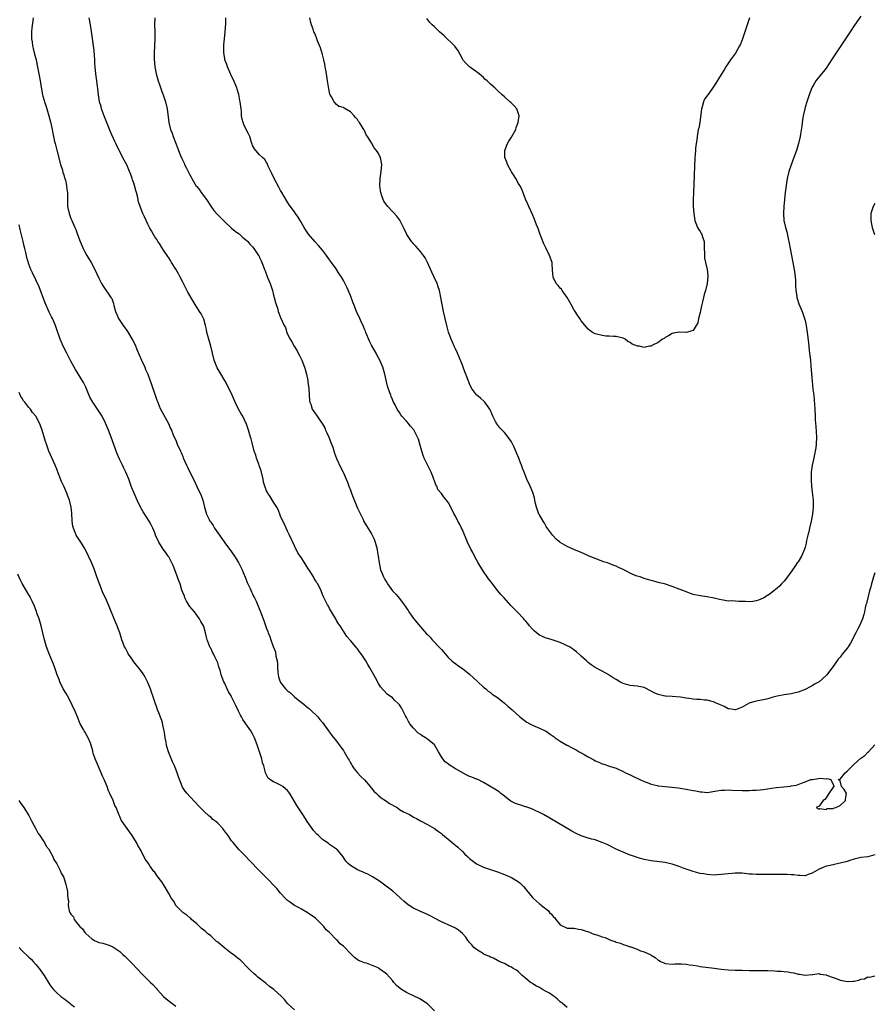
# Model space of a CAD drawing. Units: inches. Extents: x 2616000 to 2619000, y 1536000 to 1539000.
# Drawn here: x 2618022 to 2618267, y 1537283 to 1537564 of the extents above; entities that cross this region are included whole.
import ezdxf

# ---------------------------------------------------------------- set-up
doc = ezdxf.new("R2010")
doc.units = ezdxf.units.IN
doc.header["$MEASUREMENT"] = 0
doc.layers.add('LD26161536_10ft', color=9, linetype='Continuous')

msp = doc.modelspace()

# ---------------------------------------------------------------- linework, layer by layer
at = {"layer": 'LD26161536_10ft'}
for points, elevation in [([(2618026.19, 1537565), (2618026.12, 1537564.12), (2618025.88, 1537562.12), (2618025.77, 1537561), (2618025.75, 1537559), (2618025.9, 1537558.1), (2618026.06, 1537557), (2618026.22, 1537556.22), (2618026.55, 1537555), (2618027.04, 1537553), (2618027.4, 1537551.4), (2618027.83, 1537549), (2618028.03, 1537548.03), (2618028.89, 1537543), (2618029, 1537542.55), (2618029.37, 1537541.37), (2618029.46, 1537541), (2618029.86, 1537539.87), (2618030.1, 1537539), (2618030.71, 1537537), (2618031, 1537535.95), (2618031.2, 1537535.2), (2618031.65, 1537533), (2618031.85, 1537531.85), (2618032.04, 1537531), (2618032.36, 1537529.64), (2618032.49, 1537529), (2618033, 1537527.16), (2618034.07, 1537523), (2618034.57, 1537521.43), (2618034.75, 1537520.75), (2618035, 1537520.06), (2618035.23, 1537519.23), (2618035.31, 1537519), (2618035.44, 1537518.56), (2618035.78, 1537517), (2618035.89, 1537515.89), (2618036.01, 1537515), (2618036, 1537514), (2618036.02, 1537513), (2618036.08, 1537512.08), (2618036.09, 1537511), (2618036.48, 1537509), (2618037, 1537507.62), (2618037.25, 1537507), (2618038.17, 1537505), (2618038.41, 1537504.41), (2618038.95, 1537503), (2618039.68, 1537501), (2618040.49, 1537499), (2618041, 1537498), (2618041.59, 1537497), (2618042.81, 1537495), (2618043.91, 1537493), (2618045, 1537490.52), (2618045.75, 1537489), (2618046.21, 1537488.21), (2618048.48, 1537485), (2618048.68, 1537484.68), (2618049.21, 1537483.21), (2618049.31, 1537482.69), (2618049.75, 1537481), (2618050.11, 1537480.11), (2618050.63, 1537479), (2618051, 1537478.42), (2618052, 1537477), (2618053, 1537475.53), (2618053.23, 1537475.23), (2618054.71, 1537472.71), (2618055.4, 1537471.4), (2618055.87, 1537470.13), (2618057.18, 1537467), (2618058.15, 1537465), (2618058.4, 1537464.4), (2618059.04, 1537463), (2618060.12, 1537460.12), (2618061, 1537457.29), (2618061.63, 1537455.63), (2618061.85, 1537455), (2618062.19, 1537454.19), (2618062.68, 1537453), (2618063, 1537452.36), (2618063.5, 1537451.5), (2618064.92, 1537448.92), (2618065.5, 1537447.5), (2618065.75, 1537447), (2618066.31, 1537445.69), (2618066.59, 1537445), (2618067, 1537444.1), (2618067.29, 1537443.29), (2618067.45, 1537443), (2618068.36, 1537441), (2618068.57, 1537440.57), (2618069, 1537439.49), (2618069.13, 1537439.13), (2618070.06, 1537437), (2618070.39, 1537436.39), (2618071.02, 1537435.02), (2618072.39, 1537432.39), (2618073, 1537430.9), (2618074.3, 1537428.3), (2618074.73, 1537427), (2618075.19, 1537425), (2618075.64, 1537423.64), (2618075.78, 1537423), (2618076.55, 1537421.45), (2618076.79, 1537421), (2618077, 1537420.67), (2618077.72, 1537419.72), (2618078.13, 1537419), (2618079, 1537417.67), (2618079.49, 1537417), (2618081, 1537414.81), (2618083, 1537412.19), (2618083.85, 1537411), (2618085, 1537409.13), (2618086, 1537407), (2618086.29, 1537406.29), (2618087, 1537404.71), (2618087.46, 1537403.46), (2618088.27, 1537401.73), (2618088.7, 1537400.7), (2618089, 1537400.15), (2618089.34, 1537399.34), (2618089.53, 1537399), (2618089.97, 1537398.03), (2618091.22, 1537395), (2618092, 1537393), (2618092.3, 1537392.3), (2618093, 1537390.22), (2618093.36, 1537389.36), (2618093.47, 1537389), (2618093.93, 1537387.93), (2618094.21, 1537387), (2618094.91, 1537385.09), (2618095.55, 1537383.55), (2618095.67, 1537382.33), (2618095.99, 1537381), (2618096.11, 1537380.11), (2618096.12, 1537379), (2618096.21, 1537377.79), (2618096.28, 1537377), (2618096.42, 1537376.42), (2618096.88, 1537375), (2618097, 1537374.79), (2618098.42, 1537373), (2618098.68, 1537372.68), (2618099, 1537372.38), (2618099.8, 1537371.8), (2618100.7, 1537371), (2618101, 1537370.68), (2618103, 1537369.1), (2618103.15, 1537369), (2618105, 1537367.43), (2618105.26, 1537367.26), (2618105.57, 1537367), (2618107.64, 1537365), (2618108.25, 1537364.25), (2618109, 1537363.37), (2618110.69, 1537361), (2618111, 1537360.61), (2618111.65, 1537359.65), (2618113, 1537357.99), (2618114.26, 1537356.26), (2618115, 1537355.3), (2618115.19, 1537355), (2618116.33, 1537353), (2618116.58, 1537352.58), (2618117, 1537351.86), (2618117.3, 1537351.3), (2618117.43, 1537351), (2618118.07, 1537350.07), (2618118.97, 1537348.96), (2618119.95, 1537347.95), (2618121, 1537346.96), (2618122.63, 1537345), (2618122.78, 1537344.78), (2618123, 1537344.57), (2618123.69, 1537343.69), (2618124.44, 1537343), (2618125, 1537342.46), (2618125.78, 1537341.78), (2618126.97, 1537341), (2618128.16, 1537340.16), (2618130.29, 1537339), (2618131, 1537338.51), (2618132.16, 1537337.84), (2618133, 1537337.37), (2618133.85, 1537337), (2618134.6, 1537336.6), (2618135, 1537336.27), (2618135.89, 1537335.89), (2618137, 1537335.18), (2618139, 1537334.18), (2618141, 1537333.06), (2618142.17, 1537332.17), (2618143, 1537331.57), (2618143.3, 1537331.3), (2618146.11, 1537329), (2618147.65, 1537327.65), (2618149, 1537326.41), (2618149.72, 1537325.72), (2618150.41, 1537325), (2618150.72, 1537324.72), (2618151, 1537324.48), (2618151.83, 1537323.83), (2618153, 1537322.96), (2618155, 1537322), (2618157, 1537321.3), (2618159, 1537320.65), (2618161, 1537319.88), (2618163, 1537318.96), (2618165, 1537317.75), (2618165.45, 1537317.45), (2618166.44, 1537316.44), (2618167, 1537315.76), (2618167.37, 1537315.37), (2618169, 1537313.27), (2618169.29, 1537313), (2618170.22, 1537312.22), (2618171, 1537311.49), (2618171.3, 1537311.3), (2618171.64, 1537311), (2618173.54, 1537309.54), (2618173.93, 1537309), (2618174.52, 1537308.52), (2618175, 1537307.84), (2618175.43, 1537307.43), (2618175.73, 1537307), (2618177, 1537305.44), (2618179, 1537304.52), (2618180.47, 1537304.47), (2618181, 1537304.54), (2618182.2, 1537304.2), (2618183, 1537304.13), (2618183.81, 1537303.81), (2618185.32, 1537303.32), (2618186.13, 1537303), (2618187, 1537302.74), (2618187.43, 1537302.57), (2618189, 1537302.07), (2618189.83, 1537301.83), (2618191, 1537301.25), (2618191.61, 1537301), (2618192.66, 1537300.66), (2618193, 1537300.51), (2618194.17, 1537300.17), (2618195, 1537299.85), (2618195.67, 1537299.67), (2618197, 1537299.16), (2618197.13, 1537299.13), (2618199, 1537298.46), (2618199.95, 1537298.05), (2618201, 1537297.71), (2618202.87, 1537296.87), (2618203, 1537296.78), (2618204.16, 1537296.16), (2618205, 1537295.39), (2618205.26, 1537295.26), (2618205.68, 1537295), (2618206.6, 1537294.6), (2618207, 1537294.35), (2618209, 1537294.19), (2618209.73, 1537294.27), (2618211, 1537294.31), (2618211.69, 1537294.31), (2618213, 1537294.19), (2618213.99, 1537293.99), (2618215, 1537293.9), (2618216.28, 1537293.72), (2618217, 1537293.58), (2618221.02, 1537293.02), (2618223, 1537292.79), (2618225, 1537292.61), (2618227, 1537292.51), (2618229, 1537292.46), (2618231, 1537292.42), (2618234.39, 1537292.39), (2618236.35, 1537292.35), (2618238.27, 1537292.27), (2618239, 1537292.22), (2618240.18, 1537292.18), (2618241, 1537292.08), (2618242.03, 1537292.03), (2618243, 1537291.8), (2618243.76, 1537291.76), (2618245, 1537291.38), (2618245.37, 1537291.37), (2618247, 1537291.09), (2618249, 1537291.26), (2618249.25, 1537291.25), (2618251, 1537291.5), (2618251.35, 1537291.35), (2618253, 1537291.2), (2618253.1, 1537291.1), (2618255, 1537290.37), (2618255.87, 1537290.13), (2618257, 1537289.61), (2618258.64, 1537289.36), (2618259, 1537289.27), (2618260.66, 1537289.34), (2618261, 1537289.37), (2618262.4, 1537289.6), (2618263, 1537289.87), (2618264, 1537290), (2618265, 1537290.55), (2618265.48, 1537290.52), (2618267, 1537290.9)], 8500), ([(2618267, 1537325.48), (2618264.91, 1537324.91), (2618263, 1537324.72), (2618262.59, 1537324.59), (2618261, 1537324.21), (2618259.83, 1537323.83), (2618259, 1537323.54), (2618257, 1537323.06), (2618255.31, 1537322.69), (2618255, 1537322.66), (2618253.69, 1537322.31), (2618253, 1537322.2), (2618252.17, 1537321.83), (2618251, 1537321.41), (2618250.35, 1537321), (2618249, 1537320.21), (2618247.87, 1537319.87), (2618247, 1537319.5), (2618245.6, 1537319.6), (2618245, 1537319.54), (2618243.75, 1537319.75), (2618243, 1537319.81), (2618241.86, 1537319.86), (2618241, 1537319.89), (2618239, 1537319.82), (2618237.83, 1537319.83), (2618235, 1537319.91), (2618233, 1537319.9), (2618231.96, 1537319.96), (2618231, 1537319.99), (2618229, 1537320.2), (2618228.21, 1537320.21), (2618227, 1537320.27), (2618226.17, 1537320.17), (2618225, 1537320.09), (2618223.92, 1537319.92), (2618223, 1537319.83), (2618221.73, 1537319.73), (2618221, 1537319.71), (2618219, 1537319.84), (2618218.02, 1537320.02), (2618217, 1537320.18), (2618216.37, 1537320.37), (2618215, 1537320.71), (2618212.42, 1537321.58), (2618211, 1537322.11), (2618209, 1537322.79), (2618208.16, 1537323), (2618207, 1537323.25), (2618203, 1537323.82), (2618201, 1537324.18), (2618200.36, 1537324.36), (2618199, 1537324.7), (2618198.18, 1537325), (2618197.34, 1537325.34), (2618197, 1537325.44), (2618196.28, 1537325.72), (2618193.19, 1537327), (2618190.4, 1537328.4), (2618189, 1537329.06), (2618187, 1537329.74), (2618186.03, 1537329.97), (2618185, 1537330.26), (2618183, 1537330.91), (2618182.78, 1537331), (2618181.57, 1537331.57), (2618180.26, 1537332.26), (2618173.97, 1537335.97), (2618172.16, 1537337), (2618171, 1537337.63), (2618169.82, 1537338.18), (2618169, 1537338.58), (2618167.22, 1537339.22), (2618167, 1537339.27), (2618165.69, 1537339.69), (2618165, 1537339.85), (2618164.19, 1537340.19), (2618163, 1537340.73), (2618162.83, 1537340.83), (2618162.58, 1537341), (2618161, 1537342.24), (2618160, 1537343), (2618159.49, 1537343.49), (2618159, 1537343.82), (2618158.31, 1537344.31), (2618155, 1537346.21), (2618153.38, 1537347), (2618153.11, 1537347.11), (2618153, 1537347.14), (2618151.68, 1537347.68), (2618151, 1537347.91), (2618150.26, 1537348.26), (2618147, 1537350.12), (2618145.23, 1537351.23), (2618145, 1537351.41), (2618144.06, 1537352.06), (2618143.36, 1537353), (2618143, 1537353.58), (2618142.19, 1537355), (2618141.01, 1537357.01), (2618139, 1537358.6), (2618138.43, 1537359), (2618137.5, 1537359.5), (2618137, 1537359.95), (2618136.3, 1537360.3), (2618135, 1537361.74), (2618133.95, 1537363), (2618133.61, 1537363.61), (2618133, 1537364.79), (2618132.7, 1537365.3), (2618131.85, 1537367), (2618131.55, 1537367.55), (2618131, 1537368.38), (2618130.71, 1537368.71), (2618129.67, 1537369.67), (2618129, 1537370.4), (2618127.51, 1537371.51), (2618125.59, 1537373.59), (2618125, 1537374.53), (2618124.1, 1537376.1), (2618123.65, 1537377), (2618122.55, 1537379), (2618121.94, 1537379.94), (2618121.38, 1537381), (2618121, 1537381.62), (2618120.04, 1537383), (2618119.56, 1537383.56), (2618119, 1537384.41), (2618118.71, 1537384.71), (2618118.5, 1537385), (2618117, 1537386.86), (2618115.98, 1537387.98), (2618115, 1537389.45), (2618114.02, 1537391), (2618113.6, 1537391.6), (2618113, 1537392.59), (2618112.86, 1537392.86), (2618111.55, 1537395), (2618111, 1537395.97), (2618110.65, 1537396.65), (2618110.43, 1537397), (2618109.98, 1537397.98), (2618109.3, 1537399.3), (2618109, 1537399.98), (2618108.58, 1537401), (2618107.6, 1537403), (2618107.35, 1537403.35), (2618107, 1537403.95), (2618106.6, 1537404.6), (2618106.39, 1537405), (2618105.44, 1537406.56), (2618105.09, 1537407.09), (2618105, 1537407.26), (2618104.28, 1537408.28), (2618103, 1537410.44), (2618102.59, 1537411), (2618101.95, 1537411.95), (2618101.43, 1537413), (2618101.27, 1537413.27), (2618101, 1537413.95), (2618099.56, 1537417), (2618099, 1537418.08), (2618098.55, 1537419), (2618098.11, 1537420.11), (2618097.62, 1537421), (2618097, 1537422.41), (2618096.33, 1537424.33), (2618095.91, 1537425), (2618095, 1537426.38), (2618094, 1537428), (2618093.33, 1537429), (2618093.21, 1537429.21), (2618093, 1537429.62), (2618092.47, 1537431), (2618092.14, 1537432.14), (2618091.97, 1537433), (2618091.4, 1537435.4), (2618090.89, 1537436.89), (2618090.74, 1537437.26), (2618090.12, 1537439), (2618089.9, 1537439.9), (2618089.48, 1537441), (2618088.95, 1537443), (2618088.57, 1537444.57), (2618088.43, 1537445), (2618087.86, 1537447), (2618087.62, 1537447.62), (2618087.17, 1537449), (2618087, 1537449.31), (2618086.19, 1537451), (2618085.7, 1537451.7), (2618085, 1537453.04), (2618084.01, 1537455), (2618083.13, 1537457), (2618082.19, 1537459), (2618081.11, 1537461), (2618079.62, 1537463.62), (2618078.88, 1537464.88), (2618078.01, 1537467), (2618077.52, 1537469), (2618077.08, 1537471), (2618076.49, 1537473), (2618075.92, 1537475), (2618075.79, 1537475.79), (2618075.48, 1537477), (2618075, 1537478.73), (2618074.9, 1537479), (2618074.27, 1537480.27), (2618073.84, 1537481), (2618073, 1537482.23), (2618072.55, 1537483), (2618071.95, 1537483.95), (2618070.5, 1537486.5), (2618069.81, 1537487.81), (2618069.19, 1537489), (2618069, 1537489.4), (2618068.16, 1537491), (2618067.78, 1537491.78), (2618067, 1537493.11), (2618065.83, 1537495), (2618065.53, 1537495.53), (2618065, 1537496.29), (2618064.74, 1537496.74), (2618063.52, 1537498.48), (2618063, 1537499.29), (2618062.38, 1537500.38), (2618061.87, 1537501), (2618061.56, 1537501.56), (2618061, 1537502.35), (2618060.62, 1537503), (2618060.08, 1537504.08), (2618059.52, 1537505), (2618059, 1537505.98), (2618058.51, 1537507), (2618058.03, 1537508.03), (2618057.56, 1537509), (2618056.79, 1537511), (2618056.38, 1537512.38), (2618056.05, 1537513.95), (2618055.75, 1537515), (2618055.55, 1537515.55), (2618055.21, 1537517), (2618055, 1537517.68), (2618054.66, 1537518.66), (2618054.57, 1537519), (2618054.12, 1537520.12), (2618053.81, 1537521), (2618053, 1537522.94), (2618052.27, 1537524.27), (2618050.22, 1537528.22), (2618049.89, 1537529), (2618049.58, 1537529.58), (2618048.35, 1537532.35), (2618047, 1537535.71), (2618046.65, 1537536.65), (2618045.81, 1537539), (2618045.64, 1537539.64), (2618045.22, 1537541), (2618044.89, 1537543), (2618044.75, 1537544.75), (2618044.65, 1537545.35), (2618044.45, 1537547), (2618044.27, 1537548.27), (2618044.15, 1537549), (2618043.95, 1537551), (2618043.89, 1537551.89), (2618043.85, 1537553), (2618043.66, 1537555.66), (2618042.94, 1537561.06), (2618042.64, 1537563), (2618042.29, 1537565)], 8510), ([(2618061.01, 1537565.01), (2618060.97, 1537563), (2618061.06, 1537561), (2618061.07, 1537559), (2618060.95, 1537556.95), (2618060.81, 1537555), (2618060.79, 1537553.21), (2618061, 1537551), (2618061.39, 1537549), (2618061.95, 1537547), (2618062.41, 1537545.59), (2618063, 1537543.94), (2618063.37, 1537543), (2618064.1, 1537541), (2618064.6, 1537539), (2618065.04, 1537535), (2618065.54, 1537533), (2618065.95, 1537531.95), (2618066.27, 1537531), (2618067.62, 1537527.62), (2618067.82, 1537527), (2618068.35, 1537525.65), (2618068.73, 1537524.73), (2618069.38, 1537523.38), (2618069.54, 1537523), (2618070.06, 1537521.94), (2618071, 1537520.1), (2618071.42, 1537519.42), (2618071.61, 1537519), (2618072.87, 1537516.87), (2618073, 1537516.7), (2618073.79, 1537515.79), (2618074.31, 1537515), (2618075.78, 1537513), (2618077, 1537511.11), (2618077.91, 1537509.91), (2618078.81, 1537508.81), (2618079, 1537508.59), (2618081, 1537506.61), (2618083, 1537504.85), (2618083.96, 1537503.96), (2618085, 1537503.26), (2618085.14, 1537503.14), (2618085.33, 1537503), (2618086.17, 1537502.17), (2618087, 1537501.52), (2618087.58, 1537501), (2618088.24, 1537500.24), (2618089, 1537499.44), (2618089.38, 1537499), (2618090.71, 1537497), (2618090.82, 1537496.82), (2618091, 1537496.44), (2618091.46, 1537495.46), (2618091.64, 1537495), (2618091.97, 1537494.03), (2618092.38, 1537493), (2618092.57, 1537492.57), (2618093.26, 1537490.74), (2618093.98, 1537489), (2618094.66, 1537487), (2618095, 1537485.64), (2618095.19, 1537485), (2618095.53, 1537483.53), (2618095.72, 1537483), (2618096.09, 1537481.91), (2618096.34, 1537481), (2618097, 1537479.2), (2618098.01, 1537477), (2618098.36, 1537476.36), (2618098.79, 1537475), (2618099, 1537474.52), (2618099.73, 1537473), (2618100.25, 1537472.25), (2618100.85, 1537471), (2618101.69, 1537469.69), (2618102.01, 1537469), (2618102.36, 1537468.36), (2618103.04, 1537467.04), (2618103.86, 1537465), (2618104.08, 1537464.08), (2618104.42, 1537463), (2618104.77, 1537461.23), (2618104.79, 1537461), (2618104.78, 1537460.78), (2618105.04, 1537458.96), (2618105.26, 1537455.26), (2618105.34, 1537455), (2618105.6, 1537454.4), (2618106.02, 1537453), (2618107, 1537451.7), (2618107.27, 1537451.27), (2618108.43, 1537449.57), (2618108.91, 1537448.91), (2618109.63, 1537447.63), (2618109.88, 1537447), (2618110.25, 1537446.25), (2618110.8, 1537445), (2618111.59, 1537443), (2618111.9, 1537442.1), (2618112.43, 1537440.43), (2618113, 1537438.91), (2618114.21, 1537436.21), (2618114.89, 1537435), (2618115, 1537434.78), (2618115.76, 1537433), (2618116.12, 1537432.12), (2618116.51, 1537431), (2618117, 1537429.84), (2618117.27, 1537429), (2618117.73, 1537427.73), (2618119, 1537424.67), (2618119.54, 1537423.54), (2618119.83, 1537423), (2618120.6, 1537421.4), (2618120.85, 1537420.85), (2618121.59, 1537419.59), (2618123, 1537417.35), (2618123.21, 1537417), (2618123.78, 1537415.78), (2618124.06, 1537415), (2618124.39, 1537413.61), (2618124.57, 1537413), (2618124.66, 1537412.66), (2618124.92, 1537411), (2618125.18, 1537409), (2618125.61, 1537407), (2618126.02, 1537406.02), (2618126.42, 1537405), (2618126.64, 1537404.64), (2618127, 1537403.96), (2618127.38, 1537403.38), (2618127.59, 1537403), (2618129, 1537401.01), (2618130.01, 1537400.01), (2618131, 1537398.82), (2618132.37, 1537397), (2618132.65, 1537396.65), (2618133, 1537396.08), (2618133.45, 1537395.45), (2618133.69, 1537395), (2618135, 1537393.15), (2618137, 1537390.73), (2618138.76, 1537388.76), (2618139, 1537388.5), (2618139.76, 1537387.76), (2618140.39, 1537387), (2618142.67, 1537384.67), (2618143, 1537384.2), (2618143.6, 1537383.6), (2618145, 1537381.87), (2618145.98, 1537381), (2618146.54, 1537380.54), (2618147, 1537380.23), (2618147.71, 1537379.71), (2618149, 1537378.84), (2618151, 1537377.23), (2618152.15, 1537376.15), (2618153.43, 1537375), (2618155, 1537373.51), (2618155.65, 1537373), (2618156.35, 1537372.35), (2618157, 1537371.92), (2618157.48, 1537371.48), (2618158.31, 1537371), (2618159, 1537370.52), (2618161, 1537368.92), (2618162.01, 1537368.01), (2618163.24, 1537367), (2618165.39, 1537365), (2618166.29, 1537364.29), (2618167.44, 1537363.44), (2618168.24, 1537363), (2618169, 1537362.61), (2618171, 1537361.76), (2618172.69, 1537361), (2618173, 1537360.85), (2618174.05, 1537360.05), (2618175, 1537359.45), (2618175.23, 1537359.23), (2618175.56, 1537359), (2618177, 1537358), (2618178.9, 1537356.9), (2618179, 1537356.87), (2618180.21, 1537356.21), (2618181, 1537355.83), (2618181.55, 1537355.55), (2618182.43, 1537355), (2618183, 1537354.68), (2618183.81, 1537354.19), (2618185, 1537353.5), (2618186.63, 1537352.63), (2618187, 1537352.42), (2618188.04, 1537352.04), (2618189, 1537351.57), (2618189.46, 1537351.46), (2618191.11, 1537350.89), (2618193, 1537350.28), (2618195, 1537349.36), (2618195.68, 1537349), (2618197, 1537348.34), (2618197.93, 1537347.93), (2618199.72, 1537347), (2618201, 1537346.45), (2618201.84, 1537346.16), (2618203, 1537345.69), (2618204.68, 1537345.32), (2618205, 1537345.23), (2618207, 1537345), (2618208.86, 1537344.86), (2618209, 1537344.83), (2618210.66, 1537344.66), (2618213, 1537344.26), (2618215, 1537343.88), (2618215.77, 1537343.77), (2618217, 1537343.52), (2618217.51, 1537343.51), (2618219, 1537343.37), (2618221.77, 1537343.77), (2618223, 1537344.03), (2618224.03, 1537344.03), (2618225, 1537344.1), (2618226.03, 1537344.03), (2618229, 1537343.92), (2618231, 1537343.91), (2618231.97, 1537343.97), (2618233, 1537343.99), (2618234.12, 1537344.12), (2618235, 1537344.18), (2618238.71, 1537344.71), (2618240.97, 1537344.97), (2618242.84, 1537345.16), (2618243, 1537345.21), (2618244.53, 1537345.47), (2618245, 1537345.65), (2618246.02, 1537345.98), (2618247, 1537346.38), (2618248.68, 1537347), (2618249.09, 1537347.09), (2618251.39, 1537347.39), (2618253, 1537347.26), (2618253.3, 1537347.3), (2618254.39, 1537347), (2618255, 1537345.57), (2618255.32, 1537345), (2618255, 1537344.89), (2618253.82, 1537343), (2618253, 1537341.8), (2618252.63, 1537341.37), (2618252.14, 1537341), (2618251, 1537339.43), (2618250.2, 1537339), (2618251, 1537338.58), (2618251.23, 1537338.77), (2618253, 1537338.46), (2618253.29, 1537338.71), (2618255, 1537338.73), (2618255.16, 1537338.84), (2618255.84, 1537339), (2618257, 1537339.57), (2618258.6, 1537341), (2618258.59, 1537341.41), (2618258.86, 1537343), (2618258.15, 1537344.15), (2618257.46, 1537345), (2618257, 1537346.68), (2618256.43, 1537347), (2618257, 1537347.1), (2618258.45, 1537349), (2618259, 1537349.43), (2618260.54, 1537351), (2618261, 1537351.42), (2618263, 1537353.17), (2618264.05, 1537353.95), (2618265, 1537354.84), (2618265.09, 1537354.91), (2618267, 1537356.93)], 8520), ([(2618267, 1537406.2), (2618266.59, 1537405), (2618266.4, 1537404.4), (2618266, 1537403), (2618265.84, 1537402.16), (2618265.46, 1537401), (2618264.91, 1537399), (2618264.55, 1537397.45), (2618264.4, 1537397), (2618264.21, 1537396.21), (2618263.96, 1537395), (2618263.78, 1537394.22), (2618263.41, 1537393), (2618262.59, 1537391), (2618262.13, 1537390.13), (2618261.57, 1537389), (2618259.98, 1537386.02), (2618259.31, 1537385), (2618259, 1537384.59), (2618257.73, 1537383), (2618257.4, 1537382.6), (2618257, 1537382.08), (2618256.51, 1537381.49), (2618254.8, 1537379), (2618253.99, 1537378.01), (2618253.2, 1537377), (2618253, 1537376.79), (2618251, 1537375.04), (2618249.7, 1537374.3), (2618249, 1537373.82), (2618248.44, 1537373.56), (2618247, 1537372.82), (2618245, 1537372.05), (2618243.79, 1537371.79), (2618243, 1537371.6), (2618241, 1537371.31), (2618239, 1537370.91), (2618237.52, 1537370.48), (2618237, 1537370.36), (2618235.95, 1537370.05), (2618235, 1537369.84), (2618232.59, 1537369.41), (2618231, 1537368.93), (2618229, 1537367.75), (2618227.11, 1537367), (2618227, 1537366.97), (2618225.29, 1537367.29), (2618225, 1537367.31), (2618223.9, 1537367.9), (2618223, 1537368.28), (2618222.52, 1537368.52), (2618221.4, 1537369), (2618221, 1537369.19), (2618220.77, 1537369.23), (2618219, 1537369.72), (2618218.26, 1537369.74), (2618217, 1537369.92), (2618216.05, 1537369.95), (2618215, 1537370.05), (2618213.78, 1537370.22), (2618213, 1537370.29), (2618211.38, 1537370.62), (2618209, 1537370.84), (2618207.15, 1537370.85), (2618207, 1537370.87), (2618206.5, 1537371), (2618205, 1537371.33), (2618203.89, 1537371.89), (2618203, 1537372.37), (2618201, 1537373.4), (2618200.54, 1537373.46), (2618199, 1537373.78), (2618197.89, 1537373.89), (2618197, 1537373.93), (2618195, 1537374.49), (2618193.99, 1537375), (2618193, 1537375.67), (2618192.16, 1537376.16), (2618191, 1537376.94), (2618190.86, 1537377), (2618189, 1537378.09), (2618187, 1537379.07), (2618185.84, 1537379.84), (2618185, 1537380.49), (2618184.48, 1537381), (2618183, 1537382.32), (2618182.66, 1537382.66), (2618181.59, 1537383.59), (2618181, 1537384.02), (2618180.46, 1537384.46), (2618179.61, 1537385), (2618179, 1537385.34), (2618178.41, 1537385.59), (2618177, 1537386.25), (2618175, 1537386.92), (2618173.39, 1537387.38), (2618173, 1537387.52), (2618171.95, 1537387.95), (2618171, 1537388.38), (2618170.15, 1537389), (2618169.56, 1537389.56), (2618169, 1537390.05), (2618168.21, 1537391), (2618167.69, 1537391.69), (2618167, 1537392.47), (2618166.78, 1537392.78), (2618166.59, 1537393), (2618164.7, 1537395), (2618163.84, 1537395.84), (2618162.85, 1537396.85), (2618160.92, 1537399), (2618159.95, 1537399.95), (2618159.15, 1537401), (2618157.56, 1537403), (2618157, 1537403.82), (2618156.48, 1537404.48), (2618156.08, 1537405), (2618155, 1537406.59), (2618154.7, 1537407), (2618154.07, 1537408.07), (2618153.47, 1537409), (2618153, 1537409.88), (2618152.43, 1537411), (2618151.98, 1537411.99), (2618151.45, 1537413), (2618150.49, 1537415), (2618149, 1537418.51), (2618148.77, 1537419), (2618148.17, 1537420.17), (2618147.71, 1537421), (2618147, 1537422.41), (2618146.65, 1537423), (2618145.67, 1537425), (2618145, 1537426.25), (2618144.48, 1537427), (2618143.76, 1537427.76), (2618143, 1537428.9), (2618142.95, 1537428.95), (2618142.93, 1537429), (2618142.01, 1537430.01), (2618141.66, 1537431), (2618141.41, 1537431.41), (2618141, 1537432.5), (2618140.85, 1537432.85), (2618140.82, 1537433), (2618140.71, 1537433.29), (2618140.02, 1537435), (2618138.1, 1537439), (2618137.76, 1537439.76), (2618137.36, 1537441), (2618136.85, 1537443), (2618136.4, 1537444.4), (2618136.16, 1537445), (2618135.07, 1537447.07), (2618135, 1537447.19), (2618134.19, 1537448.19), (2618133.48, 1537449), (2618133, 1537449.63), (2618131.69, 1537451), (2618131.38, 1537451.38), (2618131, 1537452.03), (2618130.36, 1537453), (2618129.73, 1537454.27), (2618129.21, 1537455.21), (2618129, 1537455.78), (2618128.63, 1537456.63), (2618128.5, 1537457), (2618128.27, 1537457.73), (2618127.58, 1537459.58), (2618126.82, 1537463), (2618126.21, 1537465), (2618125.37, 1537467), (2618125, 1537467.69), (2618124.52, 1537468.52), (2618124.3, 1537469), (2618123, 1537471.33), (2618122.45, 1537472.45), (2618121.39, 1537475), (2618121.29, 1537475.29), (2618121, 1537475.94), (2618120.71, 1537476.71), (2618120.59, 1537477), (2618120.18, 1537477.82), (2618119.45, 1537479.45), (2618119, 1537480.28), (2618118.67, 1537481), (2618117.91, 1537483), (2618117.68, 1537483.68), (2618117, 1537485.51), (2618115.93, 1537487.93), (2618115, 1537489.87), (2618114.3, 1537491), (2618113.76, 1537491.76), (2618112.87, 1537493.13), (2618111.58, 1537495), (2618111, 1537495.75), (2618110.15, 1537497), (2618109, 1537498.54), (2618107.88, 1537499.88), (2618106.83, 1537501), (2618105, 1537503.08), (2618104.24, 1537504.24), (2618103.77, 1537505), (2618102.58, 1537507), (2618102, 1537508), (2618101.28, 1537509), (2618101, 1537509.44), (2618099.49, 1537511.49), (2618099, 1537512.22), (2618098.7, 1537512.7), (2618097.38, 1537515), (2618097, 1537515.62), (2618096.52, 1537516.52), (2618095.11, 1537519), (2618094.45, 1537520.45), (2618094.17, 1537521), (2618093.46, 1537522.54), (2618093.29, 1537523), (2618093.23, 1537523.23), (2618093, 1537523.57), (2618092.47, 1537524.47), (2618091.85, 1537525), (2618091, 1537525.84), (2618089.88, 1537527), (2618089.53, 1537527.53), (2618089, 1537528.5), (2618088.85, 1537528.85), (2618088.69, 1537529.31), (2618088.15, 1537531), (2618087.81, 1537531.81), (2618087, 1537533.38), (2618086.48, 1537534.48), (2618086.29, 1537535), (2618086, 1537536), (2618085.86, 1537537), (2618085.8, 1537538.2), (2618085.68, 1537539), (2618085.58, 1537539.58), (2618085.45, 1537541), (2618085.36, 1537541.36), (2618085.05, 1537543.05), (2618084.55, 1537544.55), (2618084.45, 1537545), (2618083.46, 1537547.46), (2618083, 1537548.32), (2618082.78, 1537548.78), (2618081.83, 1537551), (2618081.66, 1537551.66), (2618081.08, 1537553), (2618081, 1537553.4), (2618080.73, 1537555), (2618080.76, 1537556.76), (2618080.73, 1537557), (2618080.73, 1537557.27), (2618080.95, 1537559), (2618081.18, 1537561), (2618081.36, 1537563.36), (2618081.29, 1537565)], 8530), ([(2618263, 1537565.49), (2618261.14, 1537562.86), (2618259.87, 1537561), (2618257, 1537556.68), (2618254.75, 1537553.25), (2618253, 1537550.62), (2618252.32, 1537549.68), (2618251.7, 1537549), (2618250.12, 1537547), (2618249.69, 1537546.31), (2618249, 1537545.16), (2618248.92, 1537545), (2618248.17, 1537543), (2618247.88, 1537542.12), (2618247.49, 1537541), (2618247, 1537539.43), (2618246.89, 1537539), (2618246.45, 1537537), (2618246.37, 1537536.37), (2618246.14, 1537535), (2618246.04, 1537534.04), (2618245.71, 1537531.71), (2618245.59, 1537531), (2618245.17, 1537529), (2618244.57, 1537527), (2618243.82, 1537525), (2618243.03, 1537522.97), (2618242.4, 1537521), (2618241.93, 1537519), (2618241.6, 1537517), (2618241.35, 1537515), (2618240.94, 1537511), (2618240.84, 1537509), (2618240.97, 1537507), (2618241.38, 1537505), (2618241.74, 1537503.74), (2618242.15, 1537501.85), (2618242.47, 1537500.47), (2618242.74, 1537499), (2618243.55, 1537495), (2618243.92, 1537493), (2618244.16, 1537491), (2618244.24, 1537489.76), (2618244.29, 1537488.29), (2618244.38, 1537487), (2618244.62, 1537485.38), (2618244.66, 1537485), (2618244.72, 1537484.72), (2618245.2, 1537483.2), (2618246.13, 1537481), (2618246.35, 1537480.35), (2618246.86, 1537479), (2618247, 1537478.4), (2618247.29, 1537477), (2618247.59, 1537475), (2618247.99, 1537471.99), (2618248.21, 1537469.79), (2618248.31, 1537469), (2618248.52, 1537467), (2618248.68, 1537465.32), (2618249.03, 1537461), (2618249.26, 1537458.74), (2618249.49, 1537457), (2618249.65, 1537455.65), (2618249.8, 1537453), (2618249.87, 1537451), (2618249.93, 1537449.93), (2618249.97, 1537449), (2618250.05, 1537448.05), (2618250.23, 1537445), (2618250.19, 1537443), (2618250.05, 1537441.95), (2618249.91, 1537441), (2618249.58, 1537439.58), (2618249.4, 1537438.6), (2618249.01, 1537437), (2618248.77, 1537435), (2618248.73, 1537432.73), (2618248.82, 1537431), (2618249, 1537429.3), (2618249.28, 1537427), (2618249.35, 1537425), (2618249.16, 1537423), (2618248.78, 1537421), (2618248.3, 1537419), (2618248.07, 1537417.93), (2618247.83, 1537417), (2618247.45, 1537415.45), (2618247.31, 1537414.69), (2618247, 1537413.54), (2618246.81, 1537413), (2618245.95, 1537411), (2618245, 1537409.36), (2618244.77, 1537409), (2618244.26, 1537408.26), (2618243, 1537406.48), (2618242.38, 1537405.62), (2618241.95, 1537405), (2618241, 1537403.82), (2618240.27, 1537403), (2618239.65, 1537402.35), (2618239, 1537401.78), (2618238.06, 1537401), (2618237, 1537400.18), (2618235.19, 1537399), (2618235, 1537398.89), (2618233.66, 1537398.34), (2618233, 1537398.15), (2618232.02, 1537397.98), (2618231, 1537397.91), (2618229.96, 1537397.96), (2618229, 1537397.96), (2618227.98, 1537398.02), (2618227, 1537398.03), (2618225.84, 1537398.16), (2618225, 1537398.12), (2618223.6, 1537398.4), (2618223, 1537398.42), (2618222.52, 1537398.52), (2618221, 1537398.96), (2618219, 1537399.34), (2618217, 1537399.6), (2618215, 1537399.98), (2618213, 1537400.7), (2618212.34, 1537401), (2618211, 1537401.54), (2618209, 1537402.29), (2618206.78, 1537403), (2618205.36, 1537403.36), (2618203.78, 1537403.78), (2618203, 1537403.96), (2618201, 1537404.55), (2618199.81, 1537405), (2618199, 1537405.27), (2618197.74, 1537405.74), (2618195, 1537407.11), (2618193.68, 1537407.68), (2618193, 1537408.05), (2618192.28, 1537408.28), (2618191, 1537408.84), (2618190.53, 1537409), (2618189.36, 1537409.36), (2618188.16, 1537409.84), (2618187, 1537410.25), (2618185.28, 1537411), (2618183.67, 1537411.67), (2618183, 1537411.98), (2618180.86, 1537412.86), (2618179, 1537413.7), (2618177, 1537414.86), (2618176.82, 1537415), (2618175.85, 1537415.85), (2618174.86, 1537416.86), (2618173.19, 1537419.19), (2618173, 1537419.43), (2618172.43, 1537420.43), (2618172.06, 1537421), (2618171, 1537422.76), (2618170.89, 1537423), (2618170.21, 1537425), (2618169.94, 1537426.05), (2618169.74, 1537427), (2618169.62, 1537427.62), (2618169.16, 1537429.16), (2618168.39, 1537431), (2618167.42, 1537433), (2618166.62, 1537435), (2618166.18, 1537436.18), (2618165.91, 1537437), (2618165.62, 1537437.62), (2618165.16, 1537439), (2618164.48, 1537440.48), (2618164.31, 1537441), (2618163.71, 1537442.29), (2618163.24, 1537443.24), (2618163, 1537443.65), (2618162.08, 1537445), (2618161, 1537446.31), (2618160.38, 1537447), (2618159.7, 1537447.7), (2618158.84, 1537448.84), (2618158.74, 1537449), (2618158.5, 1537449.5), (2618157.7, 1537451), (2618157.48, 1537451.48), (2618157, 1537452.63), (2618156.82, 1537453), (2618156.34, 1537453.66), (2618155.42, 1537455), (2618155.24, 1537455.24), (2618154.19, 1537456.19), (2618153.1, 1537457), (2618153, 1537457.1), (2618151.63, 1537459), (2618151, 1537460.31), (2618150.81, 1537460.81), (2618150.72, 1537461), (2618150.29, 1537462.29), (2618149.96, 1537463), (2618149.73, 1537463.73), (2618149.2, 1537465), (2618149, 1537465.59), (2618147.58, 1537469), (2618147, 1537470.24), (2618146.68, 1537471), (2618146.16, 1537472.16), (2618145.81, 1537473), (2618145.04, 1537475.04), (2618144.6, 1537476.6), (2618144.05, 1537479), (2618143.63, 1537481), (2618142.87, 1537485), (2618142.51, 1537486.51), (2618142.41, 1537487), (2618142.05, 1537488.05), (2618141.75, 1537489), (2618140.84, 1537491), (2618140.22, 1537492.22), (2618139, 1537494.97), (2618138.3, 1537496.3), (2618137.85, 1537497), (2618137, 1537498.14), (2618135.68, 1537499.68), (2618135, 1537500.35), (2618134.69, 1537500.69), (2618134.43, 1537501), (2618133.87, 1537501.87), (2618133.07, 1537503), (2618132.45, 1537504.45), (2618132.15, 1537505), (2618131.1, 1537507.1), (2618130.25, 1537508.25), (2618129.28, 1537509.28), (2618129, 1537509.56), (2618127.67, 1537511), (2618127, 1537511.88), (2618126.57, 1537512.57), (2618126.33, 1537513), (2618125.98, 1537514.02), (2618125.63, 1537515), (2618125.53, 1537515.53), (2618125.34, 1537517), (2618125.43, 1537519), (2618125.79, 1537521), (2618125.88, 1537522.12), (2618125.98, 1537523), (2618125.55, 1537525), (2618125.36, 1537525.36), (2618125, 1537526.15), (2618124.42, 1537527), (2618123.78, 1537527.78), (2618123, 1537529.23), (2618121.87, 1537531), (2618121.49, 1537531.49), (2618121, 1537532.72), (2618120.88, 1537532.88), (2618120.83, 1537533), (2618120.63, 1537533.37), (2618119.58, 1537535), (2618119.32, 1537535.32), (2618119, 1537535.93), (2618118.45, 1537536.45), (2618118.01, 1537537), (2618117, 1537538.12), (2618115.15, 1537539.15), (2618115, 1537539.3), (2618113.66, 1537539.66), (2618113, 1537540.2), (2618112.36, 1537541), (2618111.59, 1537542.41), (2618111.12, 1537543.12), (2618111, 1537543.57), (2618110.76, 1537544.76), (2618110.71, 1537545.29), (2618110.4, 1537547), (2618110.08, 1537549), (2618109.98, 1537549.98), (2618109.79, 1537551), (2618109.69, 1537551.69), (2618109.41, 1537553), (2618109, 1537554.5), (2618108.4, 1537556.4), (2618107.56, 1537558.44), (2618107.38, 1537559), (2618107.3, 1537559.3), (2618107, 1537559.99), (2618106.73, 1537560.73), (2618106.55, 1537561), (2618106.27, 1537561.73), (2618105.86, 1537563), (2618105.68, 1537563.68), (2618105.38, 1537565)], 8540), ([(2618231.15, 1537565), (2618230.43, 1537563), (2618229.12, 1537559), (2618228.52, 1537557.48), (2618228.29, 1537557), (2618227.1, 1537554.9), (2618225.7, 1537553), (2618224.36, 1537551), (2618223.84, 1537550.16), (2618223, 1537548.77), (2618221, 1537545.58), (2618219.15, 1537543), (2618218.28, 1537541.72), (2618217.95, 1537541), (2618217.56, 1537539.56), (2618217.37, 1537539), (2618216.86, 1537535), (2618216.58, 1537533.42), (2618216.47, 1537533), (2618216.34, 1537532.34), (2618216.11, 1537531), (2618216, 1537530), (2618215.84, 1537529), (2618215.68, 1537527.68), (2618215.62, 1537527), (2618215.49, 1537525), (2618215.05, 1537514.95), (2618215, 1537513), (2618215.03, 1537510.97), (2618215.15, 1537509), (2618215.46, 1537507), (2618215.78, 1537506.22), (2618216.23, 1537505), (2618216.5, 1537504.5), (2618217, 1537503.83), (2618217.31, 1537503.31), (2618217.46, 1537503), (2618217.66, 1537502.34), (2618218.13, 1537501), (2618218.17, 1537500.17), (2618218.19, 1537499), (2618218.23, 1537497.77), (2618218.2, 1537497), (2618218.23, 1537496.23), (2618218.5, 1537495), (2618219, 1537493), (2618219.2, 1537491.2), (2618219.24, 1537491), (2618219.02, 1537489), (2618218.5, 1537487), (2618218.13, 1537485.87), (2618217.99, 1537485), (2618217.7, 1537483.7), (2618217.41, 1537482.59), (2618217, 1537480.71), (2618216.53, 1537479), (2618216.29, 1537477.71), (2618215.89, 1537477), (2618215, 1537475.49), (2618213.04, 1537474.96), (2618211, 1537475.01), (2618209.27, 1537474.73), (2618209, 1537474.67), (2618207.97, 1537474.03), (2618207, 1537473.53), (2618206.73, 1537473.27), (2618206.26, 1537473), (2618205, 1537472.08), (2618203.19, 1537471.19), (2618203, 1537471.08), (2618202.52, 1537471), (2618201.29, 1537470.71), (2618201, 1537470.7), (2618199.61, 1537471), (2618199.09, 1537471.09), (2618197.59, 1537471.59), (2618197, 1537472.11), (2618196.34, 1537472.34), (2618195.54, 1537473), (2618195, 1537473.32), (2618193, 1537473.82), (2618192.2, 1537473.8), (2618191, 1537473.94), (2618190.05, 1537473.95), (2618189, 1537474.07), (2618187, 1537474.56), (2618186.2, 1537475), (2618185.49, 1537475.49), (2618185, 1537475.92), (2618184.48, 1537476.48), (2618183, 1537478.26), (2618182.54, 1537479), (2618181.9, 1537479.9), (2618181.22, 1537481), (2618181, 1537481.31), (2618180.12, 1537483), (2618178.96, 1537485), (2618177.51, 1537487), (2618177.34, 1537487.34), (2618177, 1537487.65), (2618176.41, 1537488.41), (2618175.86, 1537489), (2618175, 1537490.75), (2618174.91, 1537491), (2618174.81, 1537492.82), (2618174.68, 1537494.68), (2618174.63, 1537495), (2618173.93, 1537497), (2618172.97, 1537499), (2618172.32, 1537500.32), (2618171.47, 1537502.53), (2618171.27, 1537503), (2618170.67, 1537504.67), (2618170.22, 1537505.78), (2618169.55, 1537507.55), (2618169, 1537508.68), (2618167.95, 1537511), (2618167.67, 1537511.67), (2618167, 1537513.11), (2618165.95, 1537515.95), (2618165.4, 1537517), (2618165.27, 1537517.27), (2618165, 1537517.63), (2618164.28, 1537519), (2618163.82, 1537519.82), (2618163, 1537520.93), (2618162.92, 1537521.08), (2618161.92, 1537523), (2618161.7, 1537523.7), (2618161.16, 1537525), (2618161.12, 1537527), (2618161.94, 1537529), (2618162.29, 1537529.71), (2618163, 1537530.81), (2618163.14, 1537531), (2618164.25, 1537533), (2618164.4, 1537533.6), (2618164.97, 1537535), (2618165.24, 1537537), (2618164.52, 1537539), (2618163.84, 1537539.84), (2618163, 1537540.59), (2618162.81, 1537540.81), (2618162.6, 1537541), (2618161, 1537542.4), (2618160.37, 1537543), (2618159, 1537544.23), (2618158.23, 1537545), (2618157, 1537546.02), (2618156.08, 1537547), (2618155.45, 1537547.45), (2618155, 1537547.9), (2618153.76, 1537549), (2618153, 1537549.58), (2618151, 1537550.99), (2618150, 1537552), (2618149.15, 1537553), (2618149, 1537553.24), (2618147.7, 1537555.7), (2618147, 1537556.61), (2618146.85, 1537556.85), (2618146.72, 1537557), (2618143.8, 1537559.8), (2618142.43, 1537561), (2618141, 1537562.43), (2618140.39, 1537563), (2618139.7, 1537563.7), (2618138.8, 1537564.8)], 8550), ([(2618267, 1537511.87), (2618266.5, 1537511), (2618266.09, 1537509.91), (2618265.84, 1537509), (2618265.84, 1537507.84), (2618265.81, 1537507), (2618266.04, 1537505.96), (2618266.22, 1537505), (2618266.39, 1537504.39), (2618266.87, 1537503)], 8530), ([(2618179, 1537281.76), (2618177.49, 1537283), (2618177, 1537283.46), (2618176.16, 1537284.16), (2618175.21, 1537285), (2618175, 1537285.16), (2618173.89, 1537285.89), (2618173, 1537286.41), (2618171.95, 1537287), (2618171.32, 1537287.32), (2618171, 1537287.52), (2618170.03, 1537288.03), (2618169, 1537288.69), (2618168.5, 1537289), (2618167, 1537290.22), (2618166.08, 1537291), (2618165.54, 1537291.54), (2618165, 1537291.98), (2618164.5, 1537292.5), (2618163.54, 1537293), (2618163, 1537293.33), (2618162.42, 1537293.58), (2618161, 1537294.35), (2618159.53, 1537295), (2618159.19, 1537295.19), (2618159, 1537295.26), (2618157.92, 1537295.92), (2618157, 1537296.23), (2618156.52, 1537296.52), (2618155.25, 1537297), (2618155, 1537297.12), (2618153, 1537298.39), (2618152.28, 1537299), (2618151.7, 1537299.7), (2618151, 1537300.45), (2618150.75, 1537300.75), (2618150.53, 1537301), (2618149.93, 1537301.93), (2618149, 1537302.95), (2618147.92, 1537303.92), (2618147, 1537304.47), (2618146.68, 1537304.68), (2618146, 1537305), (2618143, 1537306.36), (2618141, 1537307.37), (2618139.93, 1537307.93), (2618139, 1537308.39), (2618137, 1537309.28), (2618135, 1537310.23), (2618134.51, 1537310.51), (2618133.75, 1537311), (2618133, 1537311.57), (2618132.25, 1537312.25), (2618131.35, 1537313), (2618131, 1537313.34), (2618129.06, 1537315.06), (2618127.98, 1537315.98), (2618125.68, 1537317.68), (2618125, 1537318.14), (2618123.24, 1537319.24), (2618121.95, 1537319.95), (2618121, 1537320.35), (2618120.57, 1537320.57), (2618119.48, 1537321), (2618119, 1537321.22), (2618117, 1537322.46), (2618116.29, 1537323), (2618115.69, 1537323.69), (2618114.88, 1537324.88), (2618113.15, 1537327), (2618113, 1537327.13), (2618111.87, 1537327.87), (2618111, 1537328.48), (2618110.7, 1537328.7), (2618110.35, 1537329), (2618109.52, 1537329.52), (2618109, 1537329.9), (2618107.85, 1537331), (2618107.4, 1537331.4), (2618106.44, 1537332.44), (2618106.02, 1537333), (2618104.61, 1537335), (2618104, 1537336), (2618103.31, 1537337), (2618102.02, 1537339), (2618101.64, 1537339.64), (2618101, 1537340.77), (2618099.64, 1537343), (2618099, 1537343.87), (2618098.41, 1537344.41), (2618097.59, 1537345), (2618097, 1537345.4), (2618096.2, 1537345.8), (2618095, 1537346.34), (2618093.92, 1537347), (2618093.41, 1537347.41), (2618092.73, 1537348.73), (2618092.67, 1537349), (2618092.61, 1537349.39), (2618092.18, 1537351), (2618091.86, 1537351.86), (2618091.63, 1537353), (2618090.98, 1537355), (2618090.28, 1537357), (2618089.55, 1537359), (2618089.37, 1537359.37), (2618089, 1537360.1), (2618088.46, 1537361), (2618087.01, 1537363.01), (2618086.19, 1537364.19), (2618085.77, 1537365), (2618085.49, 1537365.49), (2618085, 1537366.63), (2618084.18, 1537368.18), (2618083.82, 1537369), (2618083, 1537370.71), (2618082.84, 1537371), (2618082.14, 1537372.14), (2618081.75, 1537373), (2618081, 1537374.51), (2618080.77, 1537375), (2618080.24, 1537376.24), (2618080.02, 1537377), (2618079.68, 1537378.32), (2618079.46, 1537379), (2618079.33, 1537379.33), (2618079, 1537380.43), (2618078.8, 1537381), (2618078.17, 1537382.17), (2618077.78, 1537383), (2618077.49, 1537383.49), (2618077, 1537384.62), (2618076.85, 1537384.85), (2618076.79, 1537385), (2618076.69, 1537385.31), (2618076.04, 1537387), (2618075.8, 1537387.8), (2618075.54, 1537389), (2618075, 1537390.8), (2618074.92, 1537391), (2618074.22, 1537392.22), (2618073.83, 1537393), (2618073, 1537394.1), (2618072.35, 1537395), (2618071.74, 1537395.74), (2618071, 1537396.58), (2618070.82, 1537396.82), (2618070.1, 1537398.1), (2618069.63, 1537399), (2618069.48, 1537399.48), (2618069, 1537400.6), (2618068.79, 1537401.21), (2618068.23, 1537403), (2618067.91, 1537403.91), (2618067, 1537406.24), (2618066.24, 1537408.24), (2618065.89, 1537409), (2618065, 1537410.74), (2618064.84, 1537411), (2618064.12, 1537412.12), (2618063.45, 1537413), (2618062.17, 1537415), (2618061.23, 1537417), (2618061, 1537417.61), (2618060.42, 1537419), (2618059.96, 1537419.96), (2618059.37, 1537421), (2618057.67, 1537423.67), (2618056.97, 1537424.97), (2618055.96, 1537427), (2618055.07, 1537429), (2618054.47, 1537430.47), (2618054.26, 1537431), (2618053.55, 1537433), (2618052.74, 1537435), (2618052.14, 1537436.14), (2618051.75, 1537437), (2618051, 1537438.54), (2618050.27, 1537440.27), (2618048.56, 1537445), (2618047.79, 1537447), (2618046.95, 1537449), (2618045.93, 1537451), (2618045.59, 1537451.59), (2618043.3, 1537455), (2618043, 1537455.49), (2618042.47, 1537456.47), (2618041.27, 1537459.27), (2618040.62, 1537460.62), (2618039.14, 1537463.14), (2618038.36, 1537464.36), (2618037, 1537466.77), (2618036.24, 1537468.24), (2618035.82, 1537469), (2618034.82, 1537471), (2618033.98, 1537473), (2618033, 1537475.81), (2618032.57, 1537477), (2618031.72, 1537479), (2618031.47, 1537479.47), (2618030.82, 1537480.82), (2618030.56, 1537481.44), (2618029.85, 1537483), (2618029.6, 1537483.6), (2618027.98, 1537487.98), (2618026, 1537492), (2618025.56, 1537493), (2618025, 1537494.51), (2618024.43, 1537496.43), (2618024.17, 1537497.83), (2618023.88, 1537499), (2618023.68, 1537499.68), (2618023.39, 1537501), (2618022.87, 1537502.87), (2618022.47, 1537504.47), (2618022.22, 1537505.78)], 8490), ([(2618141, 1537280.89), (2618139, 1537282.82), (2618138.76, 1537283), (2618137.69, 1537283.69), (2618137, 1537284.15), (2618136.45, 1537284.45), (2618135.36, 1537285), (2618133, 1537286.05), (2618131.54, 1537287), (2618131.22, 1537287.22), (2618130.12, 1537288.12), (2618129.4, 1537289), (2618129, 1537289.53), (2618127.35, 1537291.35), (2618127, 1537291.67), (2618125.1, 1537293), (2618124.89, 1537293.11), (2618123, 1537293.9), (2618121.54, 1537294.46), (2618121, 1537294.59), (2618120.03, 1537295), (2618119.26, 1537295.26), (2618118.14, 1537296.14), (2618117.32, 1537297), (2618117, 1537297.26), (2618115.39, 1537299), (2618115.17, 1537299.17), (2618115, 1537299.32), (2618114.04, 1537300.04), (2618113.24, 1537301), (2618113, 1537301.18), (2618111, 1537303.24), (2618110.05, 1537304.05), (2618109.35, 1537305), (2618109, 1537305.41), (2618107, 1537307.34), (2618105.99, 1537307.99), (2618105, 1537308.73), (2618104.57, 1537309), (2618103, 1537309.9), (2618102.32, 1537310.32), (2618101, 1537311.03), (2618099.84, 1537311.84), (2618099, 1537312.4), (2618098.68, 1537312.68), (2618098.37, 1537313), (2618097, 1537314.51), (2618096.58, 1537315), (2618095.9, 1537315.9), (2618094.77, 1537317), (2618093.93, 1537317.93), (2618092.86, 1537319), (2618091.95, 1537319.95), (2618090.9, 1537321), (2618087.98, 1537323.98), (2618087, 1537325.09), (2618086.05, 1537326.05), (2618085.04, 1537327.04), (2618083.41, 1537329), (2618083, 1537329.53), (2618082.01, 1537331), (2618081.57, 1537331.57), (2618080.71, 1537332.71), (2618080.45, 1537333), (2618079, 1537334.57), (2618078.44, 1537335), (2618077.61, 1537335.61), (2618077, 1537336.26), (2618076.53, 1537336.53), (2618075, 1537337.94), (2618074.01, 1537339), (2618073.5, 1537339.5), (2618072.57, 1537340.57), (2618071, 1537342.2), (2618070.28, 1537343), (2618069.68, 1537343.68), (2618068.9, 1537344.9), (2618067.77, 1537347.77), (2618067.41, 1537349), (2618067, 1537350.02), (2618066.65, 1537351), (2618066.12, 1537352.12), (2618064.97, 1537355), (2618064.49, 1537356.49), (2618064.37, 1537357), (2618064.26, 1537357.74), (2618064, 1537359), (2618063.85, 1537359.85), (2618063.71, 1537361), (2618063.36, 1537362.64), (2618063.23, 1537363.23), (2618063, 1537363.95), (2618062.17, 1537366.17), (2618061.81, 1537367), (2618061.62, 1537367.62), (2618061.15, 1537369), (2618060.5, 1537371), (2618060.08, 1537372.08), (2618059.76, 1537373), (2618058.95, 1537375), (2618058.29, 1537376.29), (2618057.87, 1537377), (2618057, 1537378.23), (2618055.81, 1537379.81), (2618055, 1537380.73), (2618054.79, 1537381), (2618054.1, 1537382.1), (2618053.44, 1537383), (2618053.3, 1537383.3), (2618053, 1537383.82), (2618052.61, 1537384.61), (2618052.37, 1537385), (2618051.96, 1537386.04), (2618051.62, 1537387), (2618051, 1537389), (2618050.43, 1537390.43), (2618050.25, 1537391), (2618049.86, 1537391.86), (2618049.42, 1537393), (2618048.11, 1537396.11), (2618047.75, 1537397), (2618046.89, 1537399), (2618046.27, 1537400.27), (2618045.16, 1537403), (2618044.43, 1537405), (2618043.73, 1537407), (2618043, 1537408.93), (2618042.06, 1537411), (2618041, 1537413.17), (2618039.86, 1537415), (2618038.55, 1537417), (2618038.28, 1537417.72), (2618037.73, 1537419), (2618037.57, 1537419.57), (2618037.42, 1537421), (2618037.36, 1537421.36), (2618037.29, 1537423), (2618037.25, 1537423.25), (2618037.08, 1537425), (2618036.59, 1537427), (2618036.15, 1537428.15), (2618035.84, 1537429), (2618035, 1537430.94), (2618034.29, 1537432.29), (2618033.5, 1537434.5), (2618033, 1537435.83), (2618032.53, 1537437), (2618030.75, 1537441), (2618030, 1537443), (2618029.78, 1537443.78), (2618028.76, 1537447), (2618028.04, 1537449), (2618027.02, 1537451), (2618026.05, 1537452.05), (2618025.48, 1537453), (2618025, 1537453.48), (2618023.84, 1537455), (2618023.44, 1537455.44), (2618023, 1537456.28), (2618022.68, 1537456.68), (2618022.25, 1537457.75)], 8480), ([(2618101, 1537281.16), (2618099, 1537282.99), (2618098.07, 1537284.07), (2618097.22, 1537285), (2618095.07, 1537287), (2618093.86, 1537287.86), (2618093, 1537288.56), (2618092.75, 1537288.75), (2618092.47, 1537289), (2618090.51, 1537290.51), (2618089.99, 1537291), (2618089.45, 1537291.45), (2618088.41, 1537292.41), (2618087.86, 1537293), (2618085.42, 1537295.42), (2618085, 1537295.73), (2618084.32, 1537296.32), (2618083.42, 1537297), (2618083, 1537297.28), (2618081, 1537298.77), (2618079.79, 1537299.79), (2618079, 1537300.49), (2618078.71, 1537300.71), (2618077.69, 1537301.69), (2618077, 1537302.27), (2618076.08, 1537303), (2618075.53, 1537303.53), (2618075, 1537303.92), (2618074.42, 1537304.42), (2618073, 1537305.74), (2618071.55, 1537307), (2618071.29, 1537307.29), (2618071, 1537307.49), (2618070.18, 1537308.18), (2618069.02, 1537309), (2618067.07, 1537311), (2618067, 1537311.1), (2618066.32, 1537312.32), (2618065.81, 1537313), (2618065, 1537314.39), (2618064.09, 1537316.09), (2618063.51, 1537317), (2618063, 1537317.76), (2618061.62, 1537319.62), (2618061, 1537320.52), (2618060.76, 1537320.76), (2618060.58, 1537321), (2618059.64, 1537322.36), (2618059.18, 1537323), (2618059, 1537323.33), (2618058.28, 1537324.28), (2618057, 1537326.87), (2618056.2, 1537328.2), (2618055.76, 1537329), (2618054.5, 1537331), (2618051.69, 1537335), (2618051.39, 1537335.39), (2618051, 1537336.45), (2618050.82, 1537336.82), (2618050.67, 1537337.33), (2618049.96, 1537339), (2618049.6, 1537339.6), (2618049.13, 1537341), (2618048.16, 1537343), (2618047.76, 1537343.76), (2618047.35, 1537345), (2618046.53, 1537347), (2618046.02, 1537348.02), (2618045.7, 1537349), (2618044.8, 1537351), (2618043.95, 1537353), (2618043.41, 1537354.59), (2618043.3, 1537355), (2618043.27, 1537355.27), (2618042.85, 1537356.85), (2618042.58, 1537357.42), (2618041.97, 1537359), (2618041.6, 1537359.6), (2618041, 1537360.7), (2618040.81, 1537361), (2618040.61, 1537361.39), (2618039.7, 1537363), (2618039.46, 1537363.46), (2618038.92, 1537365), (2618038.32, 1537366.32), (2618038.05, 1537367), (2618037.68, 1537367.68), (2618037.11, 1537369), (2618036.07, 1537371), (2618035.68, 1537371.68), (2618035, 1537372.68), (2618034.83, 1537373), (2618033.86, 1537375), (2618033.65, 1537375.65), (2618033.11, 1537377), (2618032.46, 1537379), (2618032.06, 1537380.06), (2618031, 1537382.51), (2618030.07, 1537385), (2618029.46, 1537387), (2618028.5, 1537391), (2618027.92, 1537393), (2618027.32, 1537394.68), (2618027.16, 1537395.16), (2618027, 1537395.57), (2618026.62, 1537396.62), (2618025.92, 1537398.08), (2618025.51, 1537399), (2618025.33, 1537399.33), (2618025, 1537399.92), (2618024.34, 1537401), (2618023.1, 1537403.1), (2618022.42, 1537404.42), (2618021.83, 1537405.83)], 8470), ([(2618022.13, 1537341), (2618022.48, 1537340.48), (2618023, 1537339.76), (2618023.34, 1537339.34), (2618023.53, 1537339), (2618024.83, 1537337), (2618025, 1537336.71), (2618025.86, 1537335), (2618027, 1537332.91), (2618027.62, 1537331.62), (2618028.12, 1537331), (2618029, 1537329.69), (2618029.26, 1537329.26), (2618029.5, 1537329), (2618029.97, 1537327.97), (2618030.77, 1537327), (2618030.83, 1537326.83), (2618031, 1537326.56), (2618031.84, 1537325), (2618032.16, 1537324.16), (2618033, 1537322.91), (2618033.99, 1537321), (2618034.26, 1537320.26), (2618034.98, 1537319), (2618035.61, 1537317), (2618035.81, 1537315.81), (2618036.02, 1537315), (2618036, 1537314), (2618036.13, 1537313), (2618036.34, 1537312.34), (2618036.24, 1537311), (2618036.55, 1537309.45), (2618036.73, 1537309), (2618036.84, 1537308.84), (2618037, 1537308.5), (2618037.73, 1537307.73), (2618038, 1537307), (2618039, 1537305.64), (2618039.61, 1537305), (2618040.34, 1537304.34), (2618041, 1537303.31), (2618041.19, 1537303.19), (2618041.33, 1537303), (2618043, 1537301.41), (2618043.73, 1537301), (2618044.62, 1537300.62), (2618045, 1537300.44), (2618046.18, 1537300.18), (2618047, 1537299.95), (2618047.71, 1537299.71), (2618049, 1537299.2), (2618051, 1537297.83), (2618051.91, 1537297), (2618052.45, 1537296.45), (2618053, 1537295.94), (2618053.47, 1537295.47), (2618053.98, 1537295), (2618054.46, 1537294.46), (2618055.85, 1537293), (2618057.37, 1537291.37), (2618059.78, 1537289), (2618060.41, 1537288.41), (2618061.38, 1537287.38), (2618061.71, 1537287), (2618063.55, 1537285), (2618064.29, 1537284.29), (2618065.89, 1537283), (2618067, 1537282.18)], 8460), ([(2618022.18, 1537299), (2618023, 1537298.11), (2618025, 1537296.23), (2618025.61, 1537295.61), (2618026.2, 1537295), (2618027, 1537294.12), (2618027.94, 1537293), (2618029.37, 1537291), (2618031, 1537288.26), (2618031.55, 1537287.55), (2618032.04, 1537287), (2618033, 1537286.03), (2618034.16, 1537285), (2618035, 1537284.37), (2618035.77, 1537283.77), (2618036.7, 1537283), (2618037, 1537282.79), (2618038.03, 1537281.97)], 8450)]:
    msp.add_lwpolyline(points, dxfattribs=dict(at, elevation=elevation))

doc.saveas('drawing.dxf')
